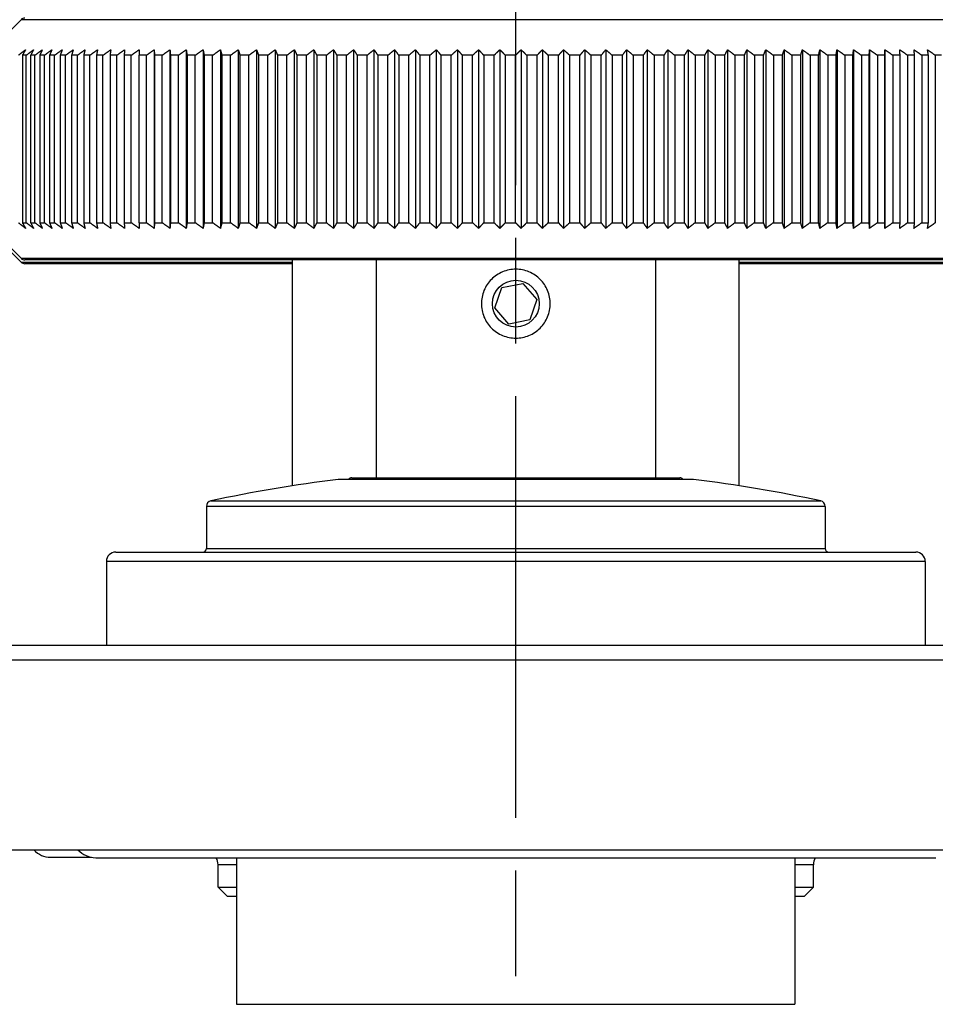
# Model space of a CAD drawing. Units: millimetres. Extents: x 32 to 1156, y 32 to 808.
# Drawn here: x 191 to 240, y 240 to 293 of the extents above; entities that cross this region are included whole.
import ezdxf

# ---------------------------------------------------------------- set-up
doc = ezdxf.new("R2010")
doc.units = ezdxf.units.MM
doc.header["$LTSCALE"] = 4
doc.linetypes.add('CHAIN', pattern=[0.3543, 0.2362, -0.0295, 0.0591, -0.0295])
doc.linetypes.add('DASH_DOT', pattern=[0.182, 0.1181, -0.0295, 0.0049, -0.0295])
for name, color, linetype, lineweight, true_color in [('Centerline (ISO)', 1, 'DASH_DOT', 25, 0xff0000), ('Dimension (ISO)', 7, 'Continuous', 18, 0x00003f), ('Visible (ISO)', 7, 'Continuous', 25, 0x00003f), ('Visible Narrow (ISO)', 7, 'Continuous', 25, 0x00003f)]:
    doc.layers.add(name, color=color, linetype=linetype, lineweight=lineweight, true_color=true_color)
doc.styles.add('Samuel Heath (ISO)', font='tahoma.ttf')
doc.dimstyles.new('Samuel Heath (ISO)', dxfattribs={"dimscale": 4, "dimtxt": 3, "dimasz": 2.5, "dimexe": 1, "dimexo": 1.5, "dimgap": 0.762, "dimtad": 0, "dimtih": 1, "dimtoh": 1, "dimrnd": 1e-08, "dimzin": 0, "dimdsep": 46, "dimtxsty": 'Samuel Heath (ISO)', "dimcen": 0.09, "dimdle": 10, "dimclrd": 256, "dimclre": 256, "dimclrt": 256, "dimazin": 0, "dimtfac": 1, "dimtmove": 0, "dimatfit": 3, "dimfxl": 0, "dimtolj": 1, "dimtzin": 0, "dimlwd": 15, "dimlwe": 15, "dimarcsym": 0})

# ---------------------------------------------------------------- blocks, each defined once
blk = doc.blocks.new('*D17')
at = {"layer": 'Defpoints', "color": 0, "transparency": 16777216}
for p in [(129.606, 504.386), (259.727, 504.386), (189.727, 248.586)]:
    blk.add_point(p, dxfattribs=at)
at = {"layer": 'Dimension (ISO)', "color": 176, "lineweight": 15, "true_color": 0x000080, "transparency": 16777216}
for p, q in [((253.727, 504.386), (125.606, 504.386)), ((129.606, 494.386), (129.606, 385.808)), ((129.606, 258.586), (129.606, 367.164)), ((183.727, 248.586), (125.606, 248.586))]:
    blk.add_line(p, q, dxfattribs=at)
at = {"layer": 'Dimension (ISO)', "color": 176, "true_color": 0x000080, "transparency": 16777216}
for points in [[(127.94, 494.386), (131.273, 494.386), (129.606, 504.386)], [(127.94, 258.586), (131.273, 258.586), (129.606, 248.586)]]:
    blk.add_solid(points, dxfattribs=at)
at = {"layer": 'Dimension (ISO)', "color": 176, "lineweight": 18, "true_color": 0x000080, "transparency": 16777216, "insert": (129.606, 382.76), "char_height": 12, "attachment_point": 2, "style": 'Samuel Heath (ISO)'}
blk.add_mtext('\\A1;255.80', dxfattribs=at)

msp = doc.modelspace()

# ---------------------------------------------------------------- linework, layer by layer
at = {"layer": 'Centerline (ISO)', "linetype": 'CHAIN', "ltscale": 23.990969}
msp.add_line((217.7265, 114.3074), (217.7265, 460.3859), dxfattribs=at)
at = {"layer": 'Visible (ISO)'}
for p, q in [((191.1387, 293.198), (189.5265, 291.5859)), ((198.2977, 291.5859), (198.2977, 281.9859)), ((199.1419, 291.5859), (199.1419, 281.9859)), ((200.0168, 291.5859), (200.0168, 281.9859)), ((200.9207, 291.5859), (200.9207, 281.9859)), ((201.8522, 291.5859), (201.8522, 281.9859)), ((202.8098, 291.5859), (202.8098, 281.9859)), ((203.7919, 291.5859), (203.7919, 281.9859)), ((204.7969, 291.5859), (204.7969, 281.9859)), ((205.8231, 291.5859), (205.8231, 281.9859)), ((206.8689, 291.5859), (206.8689, 281.9859)), ((207.9325, 291.5859), (207.9325, 281.9859)), ((209.0123, 291.5859), (209.0123, 281.9859)), ((210.1063, 291.5859), (210.1063, 281.9859)), ((211.2129, 291.5859), (211.2129, 281.9859)), ((212.3301, 291.5859), (212.3301, 281.9859)), ((213.4563, 291.5859), (213.4563, 281.9859)), ((214.5894, 291.5859), (214.5894, 281.9859)), ((215.7277, 291.5859), (215.7277, 281.9859)), ((216.8693, 291.5859), (216.8693, 281.9859)), ((218.0123, 291.5859), (218.0123, 281.9859)), ((219.1549, 291.5859), (219.1549, 281.9859)), ((220.295, 291.5859), (220.295, 281.9859)), ((221.431, 291.5859), (221.431, 281.9859)), ((222.5609, 291.5859), (222.5609, 281.9859)), ((223.6828, 291.5859), (223.6828, 281.9859)), ((224.7949, 291.5859), (224.7949, 281.9859)), ((225.8955, 291.5859), (225.8955, 281.9859)), ((226.9826, 291.5859), (226.9826, 281.9859)), ((228.0545, 291.5859), (228.0545, 281.9859)), ((229.1094, 291.5859), (229.1094, 281.9859)), ((230.1457, 291.5859), (230.1457, 281.9859)), ((231.1615, 291.5859), (231.1615, 281.9859)), ((232.1552, 291.5859), (232.1552, 281.9859)), ((233.1253, 291.5859), (233.1253, 281.9859)), ((234.07, 291.5859), (234.07, 281.9859)), ((234.9879, 291.5859), (234.9879, 281.9859)), ((235.8775, 291.5859), (235.8775, 281.9859)), ((236.7372, 291.5859), (236.7372, 281.9859)), ((237.5657, 291.5859), (237.5657, 281.9859)), ((191.42, 291.2859), (191.2102, 291.2859)), ((191.2102, 291.2859), (191.2102, 282.2859)), ((191.42, 282.2859), (191.42, 291.2859)), ((191.8859, 291.2859), (191.6554, 291.2859)), ((191.6554, 291.2859), (191.6554, 282.2859)), ((191.8859, 282.2859), (191.8859, 291.2859)), ((192.3943, 291.2859), (192.1434, 291.2859)), ((192.1434, 291.2859), (192.1434, 282.2859)), ((192.3943, 282.2859), (192.3943, 291.2859)), ((192.9444, 291.2859), (192.6734, 291.2859)), ((192.6734, 291.2859), (192.6734, 282.2859)), ((192.9444, 282.2859), (192.9444, 291.2859)), ((193.5351, 291.2859), (193.2445, 291.2859)), ((193.2445, 291.2859), (193.2445, 282.2859)), ((193.5351, 282.2859), (193.5351, 291.2859)), ((194.1656, 291.2859), (193.8559, 291.2859)), ((193.8559, 291.2859), (193.8559, 282.2859)), ((194.1656, 282.2859), (194.1656, 291.2859)), ((194.8348, 291.2859), (194.5066, 291.2859)), ((194.5066, 291.2859), (194.5066, 282.2859)), ((194.8348, 282.2859), (194.8348, 291.2859)), ((195.5416, 291.2859), (195.1953, 291.2859)), ((195.1953, 291.2859), (195.1953, 282.2859)), ((195.5416, 282.2859), (195.5416, 291.2859)), ((196.2848, 291.2859), (195.9211, 291.2859)), ((195.9211, 291.2859), (195.9211, 282.2859)), ((196.2848, 282.2859), (196.2848, 291.2859)), ((197.0633, 291.2859), (196.6827, 291.2859)), ((196.6827, 291.2859), (196.6827, 282.2859)), ((197.0633, 282.2859), (197.0633, 291.2859)), ((197.8758, 291.2859), (197.4789, 291.2859)), ((197.4789, 291.2859), (197.4789, 282.2859)), ((197.8758, 282.2859), (197.8758, 291.2859)), ((198.7208, 291.2859), (198.3084, 291.2859)), ((198.3084, 291.2859), (198.3084, 282.2859)), ((198.7208, 282.2859), (198.7208, 291.2859)), ((199.5971, 291.2859), (199.1697, 291.2859)), ((199.1697, 291.2859), (199.1697, 282.2859)), ((199.5971, 282.2859), (199.5971, 291.2859)), ((200.5031, 291.2859), (200.0616, 291.2859)), ((200.0616, 291.2859), (200.0616, 282.2859)), ((200.5031, 282.2859), (200.5031, 291.2859)), ((201.4375, 291.2859), (200.9825, 291.2859)), ((200.9825, 291.2859), (200.9825, 282.2859)), ((201.4375, 282.2859), (201.4375, 291.2859)), ((202.3986, 291.2859), (201.9308, 291.2859)), ((201.9308, 291.2859), (201.9308, 282.2859)), ((202.3986, 282.2859), (202.3986, 291.2859)), ((203.3849, 291.2859), (202.9052, 291.2859)), ((202.9052, 291.2859), (202.9052, 282.2859)), ((203.3849, 282.2859), (203.3849, 291.2859)), ((204.3948, 291.2859), (203.9039, 291.2859)), ((203.9039, 291.2859), (203.9039, 282.2859)), ((204.3948, 282.2859), (204.3948, 291.2859)), ((205.4266, 291.2859), (204.9252, 291.2859)), ((204.9252, 291.2859), (204.9252, 282.2859)), ((205.4266, 282.2859), (205.4266, 291.2859)), ((206.4786, 291.2859), (205.9677, 291.2859)), ((205.9677, 291.2859), (205.9677, 282.2859)), ((206.4786, 282.2859), (206.4786, 291.2859)), ((207.549, 291.2859), (207.0294, 291.2859)), ((207.0294, 291.2859), (207.0294, 282.2859)), ((207.549, 282.2859), (207.549, 291.2859)), ((208.6362, 291.2859), (208.1088, 291.2859)), ((208.1088, 291.2859), (208.1088, 282.2859)), ((208.6362, 282.2859), (208.6362, 291.2859)), ((209.7383, 291.2859), (209.2039, 291.2859)), ((209.2039, 291.2859), (209.2039, 282.2859)), ((209.7383, 282.2859), (209.7383, 291.2859)), ((210.8536, 291.2859), (210.313, 291.2859)), ((210.313, 291.2859), (210.313, 282.2859)), ((210.8536, 282.2859), (210.8536, 291.2859)), ((211.9801, 291.2859), (211.4343, 291.2859)), ((211.4343, 291.2859), (211.4343, 282.2859)), ((211.9801, 282.2859), (211.9801, 291.2859)), ((213.1161, 291.2859), (212.566, 291.2859)), ((212.566, 291.2859), (212.566, 282.2859)), ((213.1161, 282.2859), (213.1161, 291.2859)), ((214.2597, 291.2859), (213.7061, 291.2859)), ((213.7061, 291.2859), (213.7061, 282.2859)), ((214.2597, 282.2859), (214.2597, 291.2859)), ((215.4089, 291.2859), (214.8528, 291.2859)), ((214.8528, 291.2859), (214.8528, 282.2859)), ((215.4089, 282.2859), (215.4089, 291.2859)), ((216.562, 291.2859), (216.0043, 291.2859)), ((216.0043, 291.2859), (216.0043, 282.2859)), ((216.562, 282.2859), (216.562, 291.2859)), ((217.7169, 291.2859), (217.1586, 291.2859)), ((217.1586, 291.2859), (217.1586, 282.2859)), ((217.7169, 282.2859), (217.7169, 291.2859)), ((218.8719, 291.2859), (218.3138, 291.2859)), ((218.3138, 291.2859), (218.3138, 282.2859)), ((218.8719, 282.2859), (218.8719, 291.2859)), ((220.025, 291.2859), (219.468, 291.2859)), ((219.468, 291.2859), (219.468, 282.2859)), ((220.025, 282.2859), (220.025, 291.2859)), ((221.1743, 291.2859), (220.6194, 291.2859)), ((220.6194, 291.2859), (220.6194, 282.2859)), ((221.1743, 282.2859), (221.1743, 291.2859)), ((222.318, 291.2859), (221.7661, 291.2859)), ((221.7661, 291.2859), (221.7661, 282.2859)), ((222.318, 282.2859), (222.318, 291.2859)), ((223.4541, 291.2859), (222.9061, 291.2859)), ((222.9061, 291.2859), (222.9061, 282.2859)), ((223.4541, 282.2859), (223.4541, 291.2859)), ((224.5808, 291.2859), (224.0375, 291.2859)), ((224.0375, 291.2859), (224.0375, 282.2859)), ((224.5808, 282.2859), (224.5808, 291.2859)), ((225.6963, 291.2859), (225.1587, 291.2859)), ((225.1587, 291.2859), (225.1587, 282.2859)), ((225.6963, 282.2859), (225.6963, 291.2859)), ((226.7986, 291.2859), (226.2676, 291.2859)), ((226.2676, 291.2859), (226.2676, 282.2859)), ((226.7986, 282.2859), (226.7986, 291.2859)), ((227.8861, 291.2859), (227.3625, 291.2859)), ((227.3625, 291.2859), (227.3625, 282.2859)), ((227.8861, 282.2859), (227.8861, 291.2859)), ((228.9568, 291.2859), (228.4415, 291.2859)), ((228.4415, 291.2859), (228.4415, 282.2859)), ((228.9568, 282.2859), (228.9568, 291.2859)), ((230.0092, 291.2859), (229.5029, 291.2859)), ((229.5029, 291.2859), (229.5029, 282.2859)), ((230.0092, 282.2859), (230.0092, 291.2859)), ((231.0413, 291.2859), (230.545, 291.2859)), ((230.545, 291.2859), (230.545, 282.2859)), ((231.0413, 282.2859), (231.0413, 291.2859)), ((232.0515, 291.2859), (231.5661, 291.2859)), ((231.5661, 291.2859), (231.5661, 282.2859)), ((232.0515, 282.2859), (232.0515, 291.2859)), ((233.0382, 291.2859), (232.5644, 291.2859)), ((232.5644, 291.2859), (232.5644, 282.2859)), ((233.0382, 282.2859), (233.0382, 291.2859)), ((233.9998, 291.2859), (233.5383, 291.2859)), ((233.5383, 291.2859), (233.5383, 282.2859)), ((233.9998, 282.2859), (233.9998, 291.2859)), ((234.9346, 291.2859), (234.4862, 291.2859)), ((234.4862, 291.2859), (234.4862, 282.2859)), ((234.9346, 282.2859), (234.9346, 291.2859)), ((235.8412, 291.2859), (235.4066, 291.2859)), ((235.4066, 291.2859), (235.4066, 282.2859)), ((235.8412, 282.2859), (235.8412, 291.2859)), ((236.7179, 291.2859), (236.298, 291.2859)), ((236.298, 291.2859), (236.298, 282.2859)), ((236.7179, 282.2859), (236.7179, 291.2859)), ((237.5635, 291.2859), (237.1588, 291.2859)), ((237.1588, 291.2859), (237.1588, 282.2859)), ((237.5635, 282.2859), (237.5635, 291.2859)), ((238.3765, 291.2859), (237.9877, 291.2859)), ((237.9877, 291.2859), (237.9877, 282.2859)), ((238.3765, 282.2859), (238.3765, 291.2859)), ((239.1556, 291.2859), (238.7833, 291.2859)), ((238.7833, 291.2859), (238.7833, 282.2859)), ((239.1556, 282.2859), (239.1556, 291.2859)), ((239.8994, 291.2859), (239.5444, 291.2859)), ((239.5444, 291.2859), (239.5444, 282.2859)), ((239.8994, 282.2859), (239.8994, 291.2859)), ((240.6069, 291.2859), (240.2695, 291.2859)), ((240.2695, 291.2859), (240.2695, 282.2859)), ((191.2102, 282.2859), (191.42, 282.2859)), ((191.6554, 282.2859), (191.8859, 282.2859)), ((192.1434, 282.2859), (192.3943, 282.2859)), ((192.6734, 282.2859), (192.9444, 282.2859)), ((193.2445, 282.2859), (193.5351, 282.2859)), ((193.8559, 282.2859), (194.1656, 282.2859)), ((194.5066, 282.2859), (194.8348, 282.2859)), ((195.1953, 282.2859), (195.5416, 282.2859)), ((195.9211, 282.2859), (196.2848, 282.2859)), ((196.6827, 282.2859), (197.0633, 282.2859)), ((197.4789, 282.2859), (197.8758, 282.2859)), ((198.3084, 282.2859), (198.7208, 282.2859)), ((199.1697, 282.2859), (199.5971, 282.2859)), ((200.0616, 282.2859), (200.5031, 282.2859)), ((200.9825, 282.2859), (201.4375, 282.2859)), ((201.9308, 282.2859), (202.3986, 282.2859)), ((202.9052, 282.2859), (203.3849, 282.2859)), ((203.9039, 282.2859), (204.3948, 282.2859)), ((204.9252, 282.2859), (205.4266, 282.2859)), ((205.9677, 282.2859), (206.4786, 282.2859)), ((207.0294, 282.2859), (207.549, 282.2859)), ((208.1088, 282.2859), (208.6362, 282.2859)), ((209.2039, 282.2859), (209.7383, 282.2859)), ((210.313, 282.2859), (210.8536, 282.2859)), ((211.4343, 282.2859), (211.9801, 282.2859)), ((212.566, 282.2859), (213.1161, 282.2859)), ((213.7061, 282.2859), (214.2597, 282.2859)), ((214.8528, 282.2859), (215.4089, 282.2859)), ((216.0043, 282.2859), (216.562, 282.2859)), ((217.1586, 282.2859), (217.7169, 282.2859)), ((218.3138, 282.2859), (218.8719, 282.2859)), ((219.468, 282.2859), (220.025, 282.2859)), ((220.6194, 282.2859), (221.1743, 282.2859)), ((221.7661, 282.2859), (222.318, 282.2859)), ((222.9061, 282.2859), (223.4541, 282.2859)), ((224.0375, 282.2859), (224.5808, 282.2859)), ((225.1587, 282.2859), (225.6963, 282.2859)), ((226.2676, 282.2859), (226.7986, 282.2859)), ((227.3625, 282.2859), (227.8861, 282.2859)), ((228.4415, 282.2859), (228.9568, 282.2859)), ((229.5029, 282.2859), (230.0092, 282.2859)), ((230.545, 282.2859), (231.0413, 282.2859)), ((231.5661, 282.2859), (232.0515, 282.2859)), ((232.5644, 282.2859), (233.0382, 282.2859)), ((233.5383, 282.2859), (233.9998, 282.2859)), ((234.4862, 282.2859), (234.9346, 282.2859)), ((235.4066, 282.2859), (235.8412, 282.2859)), ((236.298, 282.2859), (236.7179, 282.2859)), ((237.1588, 282.2859), (237.5635, 282.2859)), ((237.9877, 282.2859), (238.3765, 282.2859)), ((238.7833, 282.2859), (239.1556, 282.2859)), ((239.5444, 282.2859), (239.8994, 282.2859)), ((191.1387, 280.3738), (189.5265, 281.9859)), ((191.1387, 280.1738), (189.5265, 281.7859)), ((244.1023, 280.2859), (191.3508, 280.2859)), ((205.7265, 280.0859), (191.3508, 280.0859)), ((205.7265, 268.1534), (205.7265, 280.2859)), ((210.2265, 280.2859), (210.2265, 268.5859)), ((225.2265, 280.2859), (225.2265, 268.5859)), ((229.7265, 268.1534), (229.7265, 280.2859)), ((244.1023, 280.0859), (229.7265, 280.0859)), ((216.97, 278.8083), (218.1038, 279.0273)), ((218.1038, 279.0273), (218.8603, 278.1549)), ((216.5928, 277.717), (216.97, 278.8083)), ((218.8603, 278.1549), (218.4831, 277.0635)), ((217.3493, 276.8446), (216.5928, 277.717)), ((218.4831, 277.0635), (217.3493, 276.8446)), ((227.2743, 268.4969), (208.1788, 268.4969)), ((208.914, 268.5859), (226.539, 268.5859)), ((201.1015, 267.0441), (201.1015, 264.7859)), ((234.3515, 267.0441), (234.3515, 264.7859)), ((196.2265, 264.5859), (239.2265, 264.5859)), ((195.7265, 264.0859), (195.7265, 259.5859)), ((239.7265, 264.0859), (239.7265, 259.5859)), ((190.5265, 259.5859), (244.9265, 259.5859)), ((189.7265, 248.5859), (245.7265, 248.5859)), ((192.7265, 248.1859), (194.9285, 248.1859)), ((195.1565, 248.1659), (240.2965, 248.1659)), ((202.7265, 248.1659), (202.7265, 240.2859)), ((232.7265, 248.1659), (232.7265, 240.2859)), ((201.7265, 246.5859), (201.7265, 247.7859)), ((233.7265, 246.5859), (233.7265, 247.7859)), ((201.7265, 246.5859), (202.7265, 246.5859)), ((202.2265, 246.0859), (201.7265, 246.5859)), ((232.7265, 246.5859), (233.7265, 246.5859)), ((233.2265, 246.0859), (233.7265, 246.5859)), ((202.7265, 246.0859), (202.2265, 246.0859)), ((233.2265, 246.0859), (232.7265, 246.0859)), ((202.7265, 240.2859), (232.7265, 240.2859))]:
    msp.add_line(p, q, dxfattribs=at)
msp.add_circle((217.7265, 277.9359), 1.2562, dxfattribs=at)
for centre, radius, start, end in [((191.3508, 292.9859), 0.3, 90, 135), ((191.3508, 280.5859), 0.3, 225, 270), ((191.3508, 280.3859), 0.3, 225, 270), ((217.7265, 191.4107), 77.6752, 97.060627, 102.180081), ((208.914, 268.3859), 0.2, 90, 146.30262), ((226.539, 268.3859), 0.2, 33.69738, 90), ((217.7265, 191.4107), 77.6752, 77.819919, 82.939373), ((201.4015, 267.0441), 0.3, 102.18008, 180), ((234.0515, 267.0441), 0.3, 0, 77.81992), ((196.2265, 264.0859), 0.5, 90, 180), ((200.9015, 264.7859), 0.2, 270, 0), ((234.5515, 264.7859), 0.2, 180, 270), ((239.2265, 264.0859), 0.5, 0, 90), ((192.7265, 249.3859), 1.2, 221.81031, 270), ((195.1565, 249.4759), 1.31, 222.79594, 270), ((200.9265, 247.7859), 0.8, 0, 28.35935), ((234.5265, 247.7859), 0.8, 151.64065, 180)]:
    msp.add_arc(centre, radius, start, end, dxfattribs=at)
for points, weights in [([(190.9973, 291.2859), (191.1909, 291.4375), (191.3825, 291.5859)], [1, 1.00002770501, 1]), ([(191.3825, 291.5859), (191.2968, 291.4375), (191.2102, 291.2859)], [1, 1.000027705, 1]), ([(191.42, 291.2859), (191.617, 291.4375), (191.8119, 291.5859)], [1, 1.00002770499, 1]), ([(191.8119, 291.5859), (191.7341, 291.4375), (191.6554, 291.2859)], [1, 1.00002770499, 1]), ([(191.8859, 291.2859), (192.086, 291.4375), (192.2839, 291.5859)], [1, 1.00002770502, 1]), ([(192.2839, 291.5859), (192.214, 291.4375), (192.1434, 291.2859)], [1, 1.00002770498, 1]), ([(192.3943, 291.2859), (192.5971, 291.4375), (192.7977, 291.5859)], [1, 1.00002770499, 1]), ([(192.7977, 291.5859), (192.7358, 291.4375), (192.6734, 291.2859)], [1, 1.00002770501, 1]), ([(192.9444, 291.2859), (193.1495, 291.4375), (193.3524, 291.5859)], [1, 1.00002770504, 1]), ([(193.3524, 291.5859), (193.2988, 291.4375), (193.2445, 291.2859)], [1, 1.00002770498, 1]), ([(193.5351, 291.2859), (193.7422, 291.4375), (193.9472, 291.5859)], [1, 1.00002770501, 1]), ([(193.9472, 291.5859), (193.9018, 291.4375), (193.8559, 291.2859)], [1, 1.00002770503, 1]), ([(194.1656, 291.2859), (194.3744, 291.4375), (194.581, 291.5859)], [1, 1.000027705, 1]), ([(194.581, 291.5859), (194.544, 291.4375), (194.5066, 291.2859)], [1, 1.00002770502, 1]), ([(194.8348, 291.2859), (195.0449, 291.4375), (195.2529, 291.5859)], [1, 1.00002770504, 1]), ([(195.2529, 291.5859), (195.2243, 291.4375), (195.1953, 291.2859)], [1, 1.00002770503, 1]), ([(195.5416, 291.2859), (195.7527, 291.4375), (195.9617, 291.5859)], [1, 1.00002770503, 1]), ([(195.9617, 291.5859), (195.9415, 291.4375), (195.9211, 291.2859)], [1, 1.00002770499, 1]), ([(196.2848, 291.2859), (196.4967, 291.4375), (196.7062, 291.5859)], [1, 1.000027705, 1]), ([(196.7062, 291.5859), (196.6945, 291.4375), (196.6827, 291.2859)], [1, 1.00002770502, 1]), ([(197.0633, 291.2859), (197.2754, 291.4375), (197.4853, 291.5859)], [1, 1.00002770501, 1]), ([(197.4853, 291.5859), (197.4821, 291.4375), (197.4789, 291.2859)], [1, 1.00002770502, 1]), ([(197.8758, 291.2859), (198.0878, 291.4375), (198.2977, 291.5859)], [1, 1.00002770502, 1]), ([(198.2977, 291.5859), (198.303, 291.4375), (198.3084, 291.2859)], [1, 1.00002770502, 1]), ([(198.7208, 291.2859), (198.9325, 291.4375), (199.1419, 291.5859)], [1, 1.00002770504, 1]), ([(199.1419, 291.5859), (199.1558, 291.4375), (199.1697, 291.2859)], [1, 1.00002770504, 1]), ([(199.5971, 291.2859), (199.808, 291.4375), (200.0168, 291.5859)], [1, 1.000027705, 1]), ([(200.0168, 291.5859), (200.039, 291.4375), (200.0616, 291.2859)], [1, 1.00002770501, 1]), ([(200.5031, 291.2859), (200.713, 291.4375), (200.9207, 291.5859)], [1, 1.000027705, 1]), ([(200.9207, 291.5859), (200.9514, 291.4375), (200.9825, 291.2859)], [1, 1.00002770505, 1]), ([(201.4375, 291.2859), (201.6459, 291.4375), (201.8522, 291.5859)], [1, 1.00002770501, 1]), ([(201.8522, 291.5859), (201.8913, 291.4375), (201.9308, 291.2859)], [1, 1.00002770499, 1]), ([(202.3986, 291.2859), (202.6053, 291.4375), (202.8098, 291.5859)], [1, 1.00002770504, 1]), ([(202.8098, 291.5859), (202.8572, 291.4375), (202.9052, 291.2859)], [1, 1.00002770505, 1]), ([(203.3849, 291.2859), (203.5895, 291.4375), (203.7919, 291.5859)], [1, 1.00002770502, 1]), ([(203.7919, 291.5859), (203.8476, 291.4375), (203.9039, 291.2859)], [1, 1.00002770502, 1]), ([(204.3948, 291.2859), (204.5969, 291.4375), (204.7969, 291.5859)], [1, 1.00002770503, 1]), ([(204.7969, 291.5859), (204.8607, 291.4375), (204.9252, 291.2859)], [1, 1.00002770503, 1]), ([(205.4266, 291.2859), (205.6259, 291.4375), (205.8231, 291.5859)], [1, 1.00002770504, 1]), ([(205.8231, 291.5859), (205.895, 291.4375), (205.9677, 291.2859)], [1, 1.00002770501, 1]), ([(206.4786, 291.2859), (206.6748, 291.4375), (206.8689, 291.5859)], [1, 1.00002770501, 1]), ([(206.8689, 291.5859), (206.9487, 291.4375), (207.0294, 291.2859)], [1, 1.00002770504, 1]), ([(207.549, 291.2859), (207.7418, 291.4375), (207.9325, 291.5859)], [1, 1.00002770501, 1]), ([(207.9325, 291.5859), (208.0202, 291.4375), (208.1088, 291.2859)], [1, 1.00002770502, 1]), ([(208.6362, 291.2859), (208.8252, 291.4375), (209.0123, 291.5859)], [1, 1.000027705, 1]), ([(209.0123, 291.5859), (209.1076, 291.4375), (209.2039, 291.2859)], [1, 1.00002770504, 1]), ([(209.7383, 291.2859), (209.9233, 291.4375), (210.1063, 291.5859)], [1, 1.000027705, 1]), ([(210.1063, 291.5859), (210.2091, 291.4375), (210.313, 291.2859)], [1, 1.000027705, 1]), ([(210.8536, 291.2859), (211.0342, 291.4375), (211.2129, 291.5859)], [1, 1.00002770502, 1]), ([(211.2129, 291.5859), (211.323, 291.4375), (211.4343, 291.2859)], [1, 1.00002770503, 1]), ([(211.9801, 291.2859), (212.1561, 291.4375), (212.3301, 291.5859)], [1, 1.00002770501, 1]), ([(212.3301, 291.5859), (212.4474, 291.4375), (212.566, 291.2859)], [1, 1.00002770503, 1]), ([(213.1161, 291.2859), (213.2871, 291.4375), (213.4563, 291.5859)], [1, 1.00002770502, 1]), ([(213.4563, 291.5859), (213.5805, 291.4375), (213.7061, 291.2859)], [1, 1.00002770503, 1]), ([(214.2597, 291.2859), (214.4254, 291.4375), (214.5894, 291.5859)], [1, 1.00002770503, 1]), ([(214.5894, 291.5859), (214.7204, 291.4375), (214.8528, 291.2859)], [1, 1.000027705, 1]), ([(215.4089, 291.2859), (215.5692, 291.4375), (215.7277, 291.5859)], [1, 1.00002770506, 1]), ([(215.7277, 291.5859), (215.8653, 291.4375), (216.0043, 291.2859)], [1, 1.00002770501, 1]), ([(216.562, 291.2859), (216.7165, 291.4375), (216.8693, 291.5859)], [1, 1.00002770501, 1]), ([(216.8693, 291.5859), (217.0132, 291.4375), (217.1586, 291.2859)], [1, 1.00002770498, 1]), ([(217.7169, 291.2859), (217.8654, 291.4375), (218.0123, 291.5859)], [1, 1.00002770502, 1]), ([(218.0123, 291.5859), (218.1623, 291.4375), (218.3138, 291.2859)], [1, 1.00002770502, 1]), ([(218.8719, 291.2859), (219.0141, 291.4375), (219.1549, 291.5859)], [1, 1.000027705, 1]), ([(219.1549, 291.5859), (219.3106, 291.4375), (219.468, 291.2859)], [1, 1.00002770503, 1]), ([(220.025, 291.2859), (220.1607, 291.4375), (220.295, 291.5859)], [1, 1.00002770502, 1]), ([(220.295, 291.5859), (220.4564, 291.4375), (220.6194, 291.2859)], [1, 1.00002770503, 1]), ([(221.1743, 291.2859), (221.3034, 291.4375), (221.431, 291.5859)], [1, 1.00002770504, 1]), ([(221.431, 291.5859), (221.5976, 291.4375), (221.7661, 291.2859)], [1, 1.00002770503, 1]), ([(222.318, 291.2859), (222.4401, 291.4375), (222.5609, 291.5859)], [1, 1.000027705, 1]), ([(222.5609, 291.5859), (222.7325, 291.4375), (222.9061, 291.2859)], [1, 1.00002770499, 1]), ([(223.4541, 291.2859), (223.5691, 291.4375), (223.6828, 291.5859)], [1, 1.00002770502, 1]), ([(223.6828, 291.5859), (223.8592, 291.4375), (224.0375, 291.2859)], [1, 1.00002770502, 1]), ([(224.5808, 291.2859), (224.6885, 291.4375), (224.7949, 291.5859)], [1, 1.000027705, 1]), ([(224.7949, 291.5859), (224.9758, 291.4375), (225.1587, 291.2859)], [1, 1.00002770505, 1]), ([(225.6963, 291.2859), (225.7964, 291.4375), (225.8955, 291.5859)], [1, 1.00002770501, 1]), ([(225.8955, 291.5859), (226.0805, 291.4375), (226.2676, 291.2859)], [1, 1.00002770502, 1]), ([(226.7986, 291.2859), (226.8911, 291.4375), (226.9826, 291.5859)], [1, 1.00002770504, 1]), ([(226.9826, 291.5859), (227.1715, 291.4375), (227.3625, 291.2859)], [1, 1.00002770503, 1]), ([(227.8861, 291.2859), (227.9707, 291.4375), (228.0545, 291.5859)], [1, 1.00002770497, 1]), ([(228.0545, 291.5859), (228.247, 291.4375), (228.4415, 291.2859)], [1, 1.00002770501, 1]), ([(228.9568, 291.2859), (229.0335, 291.4375), (229.1094, 291.5859)], [1, 1.000027705, 1]), ([(229.1094, 291.5859), (229.3051, 291.4375), (229.5029, 291.2859)], [1, 1.00002770498, 1]), ([(230.0092, 291.2859), (230.0778, 291.4375), (230.1457, 291.5859)], [1, 1.00002770504, 1]), ([(230.1457, 291.5859), (230.3443, 291.4375), (230.545, 291.2859)], [1, 1.00002770503, 1]), ([(231.0413, 291.2859), (231.1017, 291.4375), (231.1615, 291.5859)], [1, 1.000027705, 1]), ([(231.1615, 291.5859), (231.3627, 291.4375), (231.5661, 291.2859)], [1, 1.00002770502, 1]), ([(232.0515, 291.2859), (232.1037, 291.4375), (232.1552, 291.5859)], [1, 1.00002770504, 1]), ([(232.1552, 291.5859), (232.3587, 291.4375), (232.5644, 291.2859)], [1, 1.00002770505, 1]), ([(233.0382, 291.2859), (233.082, 291.4375), (233.1253, 291.5859)], [1, 1.00002770501, 1]), ([(233.1253, 291.5859), (233.3307, 291.4375), (233.5383, 291.2859)], [1, 1.00002770503, 1]), ([(233.9998, 291.2859), (234.0351, 291.4375), (234.07, 291.5859)], [1, 1.000027705, 1]), ([(234.07, 291.5859), (234.277, 291.4375), (234.4862, 291.2859)], [1, 1.00002770503, 1]), ([(234.9346, 291.2859), (234.9614, 291.4375), (234.9879, 291.5859)], [1, 1.000027705, 1]), ([(234.9879, 291.5859), (235.1962, 291.4375), (235.4066, 291.2859)], [1, 1.00002770502, 1]), ([(235.8412, 291.2859), (235.8594, 291.4375), (235.8775, 291.5859)], [1, 1.00002770503, 1]), ([(235.8775, 291.5859), (236.0866, 291.4375), (236.298, 291.2859)], [1, 1.00002770503, 1]), ([(236.7179, 291.2859), (236.7276, 291.4375), (236.7372, 291.5859)], [1, 1.00002770504, 1]), ([(236.7372, 291.5859), (236.9469, 291.4375), (237.1588, 291.2859)], [1, 1.00002770503, 1]), ([(237.5635, 291.2859), (237.5646, 291.4375), (237.5657, 291.5859)], [1, 1.00002770502, 1]), ([(237.5657, 291.5859), (237.7756, 291.4375), (237.9877, 291.2859)], [1, 1.00002770503, 1]), ([(238.3765, 291.2859), (238.369, 291.4375), (238.3615, 291.5859)], [1, 1.00002770502, 1]), ([(238.3615, 291.5859), (238.5713, 291.4375), (238.7833, 291.2859)], [1, 1.00002770502, 1]), ([(239.1556, 291.2859), (239.1395, 291.4375), (239.1235, 291.5859)], [1, 1.00002770499, 1]), ([(239.1235, 291.5859), (239.3328, 291.4375), (239.5444, 291.2859)], [1, 1.00002770501, 1]), ([(239.8994, 291.2859), (239.8748, 291.4375), (239.8504, 291.5859)], [1, 1.00002770502, 1]), ([(239.8504, 291.5859), (240.0588, 291.4375), (240.2695, 291.2859)], [1, 1.00002770503, 1]), ([(191.3825, 281.9859), (191.1909, 282.1343), (190.9973, 282.2859)], [1, 1.00002770503, 1]), ([(191.2102, 282.2859), (191.2968, 282.1343), (191.3825, 281.9859)], [1, 1.00002770501, 1]), ([(191.8119, 281.9859), (191.617, 282.1343), (191.42, 282.2859)], [1, 1.00002770502, 1]), ([(191.6554, 282.2859), (191.7341, 282.1343), (191.8119, 281.9859)], [1, 1.00002770501, 1]), ([(192.2839, 281.9859), (192.086, 282.1343), (191.8859, 282.2859)], [1, 1.00002770499, 1]), ([(192.1434, 282.2859), (192.214, 282.1343), (192.2839, 281.9859)], [1, 1.00002770502, 1]), ([(192.7977, 281.9859), (192.5971, 282.1343), (192.3943, 282.2859)], [1, 1.00002770502, 1]), ([(192.6734, 282.2859), (192.7358, 282.1343), (192.7977, 281.9859)], [1, 1.00002770499, 1]), ([(193.3524, 281.9859), (193.1495, 282.1343), (192.9444, 282.2859)], [1, 1.00002770502, 1]), ([(193.2445, 282.2859), (193.2988, 282.1343), (193.3524, 281.9859)], [1, 1.00002770501, 1]), ([(193.9472, 281.9859), (193.7422, 282.1343), (193.5351, 282.2859)], [1, 1.00002770501, 1]), ([(193.8559, 282.2859), (193.9018, 282.1343), (193.9472, 281.9859)], [1, 1.000027705, 1]), ([(194.581, 281.9859), (194.3744, 282.1343), (194.1656, 282.2859)], [1, 1.00002770504, 1]), ([(194.5066, 282.2859), (194.544, 282.1343), (194.581, 281.9859)], [1, 1.00002770503, 1]), ([(195.2529, 281.9859), (195.0449, 282.1343), (194.8348, 282.2859)], [1, 1.00002770502, 1]), ([(195.1953, 282.2859), (195.2243, 282.1343), (195.2529, 281.9859)], [1, 1.00002770503, 1]), ([(195.9617, 281.9859), (195.7527, 282.1343), (195.5416, 282.2859)], [1, 1.000027705, 1]), ([(195.9211, 282.2859), (195.9415, 282.1343), (195.9617, 281.9859)], [1, 1.00002770501, 1]), ([(196.7062, 281.9859), (196.4967, 282.1343), (196.2848, 282.2859)], [1, 1.00002770501, 1]), ([(196.6827, 282.2859), (196.6945, 282.1343), (196.7062, 281.9859)], [1, 1.00002770505, 1]), ([(197.4853, 281.9859), (197.2754, 282.1343), (197.0633, 282.2859)], [1, 1.00002770502, 1]), ([(197.4789, 282.2859), (197.4821, 282.1343), (197.4853, 281.9859)], [1, 1.00002770503, 1]), ([(198.2977, 281.9859), (198.0878, 282.1343), (197.8758, 282.2859)], [1, 1.00002770501, 1]), ([(198.3084, 282.2859), (198.303, 282.1343), (198.2977, 281.9859)], [1, 1.00002770503, 1]), ([(199.1419, 281.9859), (198.9325, 282.1343), (198.7208, 282.2859)], [1, 1.00002770504, 1]), ([(199.1697, 282.2859), (199.1558, 282.1343), (199.1419, 281.9859)], [1, 1.00002770505, 1]), ([(200.0168, 281.9859), (199.808, 282.1343), (199.5971, 282.2859)], [1, 1.000027705, 1]), ([(200.0616, 282.2859), (200.039, 282.1343), (200.0168, 281.9859)], [1, 1.00002770505, 1]), ([(200.9207, 281.9859), (200.713, 282.1343), (200.5031, 282.2859)], [1, 1.00002770502, 1]), ([(200.9825, 282.2859), (200.9514, 282.1343), (200.9207, 281.9859)], [1, 1.00002770503, 1]), ([(201.8522, 281.9859), (201.6459, 282.1343), (201.4375, 282.2859)], [1, 1.00002770503, 1]), ([(201.9308, 282.2859), (201.8913, 282.1343), (201.8522, 281.9859)], [1, 1.00002770502, 1]), ([(202.8098, 281.9859), (202.6053, 282.1343), (202.3986, 282.2859)], [1, 1.00002770501, 1]), ([(202.9052, 282.2859), (202.8572, 282.1343), (202.8098, 281.9859)], [1, 1.00002770503, 1]), ([(203.7919, 281.9859), (203.5895, 282.1343), (203.3849, 282.2859)], [1, 1.00002770501, 1]), ([(203.9039, 282.2859), (203.8476, 282.1343), (203.7919, 281.9859)], [1, 1.00002770503, 1]), ([(204.7969, 281.9859), (204.5969, 282.1343), (204.3948, 282.2859)], [1, 1.00002770501, 1]), ([(204.9252, 282.2859), (204.8607, 282.1343), (204.7969, 281.9859)], [1, 1.000027705, 1]), ([(205.8231, 281.9859), (205.6259, 282.1343), (205.4266, 282.2859)], [1, 1.00002770505, 1]), ([(205.9677, 282.2859), (205.895, 282.1343), (205.8231, 281.9859)], [1, 1.00002770501, 1]), ([(206.8689, 281.9859), (206.6748, 282.1343), (206.4786, 282.2859)], [1, 1.00002770503, 1]), ([(207.0294, 282.2859), (206.9487, 282.1343), (206.8689, 281.9859)], [1, 1.00002770504, 1]), ([(207.9325, 281.9859), (207.7418, 282.1343), (207.549, 282.2859)], [1, 1.00002770502, 1]), ([(208.1088, 282.2859), (208.0202, 282.1343), (207.9325, 281.9859)], [1, 1.000027705, 1]), ([(209.0123, 281.9859), (208.8252, 282.1343), (208.6362, 282.2859)], [1, 1.00002770504, 1]), ([(209.2039, 282.2859), (209.1076, 282.1343), (209.0123, 281.9859)], [1, 1.00002770501, 1]), ([(210.1063, 281.9859), (209.9233, 282.1343), (209.7383, 282.2859)], [1, 1.00002770499, 1]), ([(210.313, 282.2859), (210.2091, 282.1343), (210.1063, 281.9859)], [1, 1.00002770501, 1]), ([(211.2129, 281.9859), (211.0342, 282.1343), (210.8536, 282.2859)], [1, 1.000027705, 1]), ([(211.4343, 282.2859), (211.323, 282.1343), (211.2129, 281.9859)], [1, 1.00002770503, 1]), ([(212.3301, 281.9859), (212.1561, 282.1343), (211.9801, 282.2859)], [1, 1.00002770499, 1]), ([(212.566, 282.2859), (212.4474, 282.1343), (212.3301, 281.9859)], [1, 1.00002770502, 1]), ([(213.4563, 281.9859), (213.2871, 282.1343), (213.1161, 282.2859)], [1, 1.00002770499, 1]), ([(213.7061, 282.2859), (213.5805, 282.1343), (213.4563, 281.9859)], [1, 1.00002770503, 1]), ([(214.5894, 281.9859), (214.4254, 282.1343), (214.2597, 282.2859)], [1, 1.000027705, 1]), ([(214.8528, 282.2859), (214.7204, 282.1343), (214.5894, 281.9859)], [1, 1.00002770501, 1]), ([(215.7277, 281.9859), (215.5692, 282.1343), (215.4089, 282.2859)], [1, 1.00002770503, 1]), ([(216.0043, 282.2859), (215.8653, 282.1343), (215.7277, 281.9859)], [1, 1.00002770502, 1]), ([(216.8693, 281.9859), (216.7165, 282.1343), (216.562, 282.2859)], [1, 1.00002770502, 1]), ([(217.1586, 282.2859), (217.0132, 282.1343), (216.8693, 281.9859)], [1, 1.00002770502, 1]), ([(218.0123, 281.9859), (217.8654, 282.1343), (217.7169, 282.2859)], [1, 1.00002770503, 1]), ([(218.3138, 282.2859), (218.1623, 282.1343), (218.0123, 281.9859)], [1, 1.00002770504, 1]), ([(219.1549, 281.9859), (219.0141, 282.1343), (218.8719, 282.2859)], [1, 1.00002770499, 1]), ([(219.468, 282.2859), (219.3106, 282.1343), (219.1549, 281.9859)], [1, 1.00002770504, 1]), ([(220.295, 281.9859), (220.1607, 282.1343), (220.025, 282.2859)], [1, 1.00002770501, 1]), ([(220.6194, 282.2859), (220.4564, 282.1343), (220.295, 281.9859)], [1, 1.00002770502, 1]), ([(221.431, 281.9859), (221.3034, 282.1343), (221.1743, 282.2859)], [1, 1.00002770497, 1]), ([(221.7661, 282.2859), (221.5976, 282.1343), (221.431, 281.9859)], [1, 1.00002770502, 1]), ([(222.5609, 281.9859), (222.4401, 282.1343), (222.318, 282.2859)], [1, 1.00002770502, 1]), ([(222.9061, 282.2859), (222.7325, 282.1343), (222.5609, 281.9859)], [1, 1.00002770502, 1]), ([(223.6828, 281.9859), (223.5691, 282.1343), (223.4541, 282.2859)], [1, 1.000027705, 1]), ([(224.0375, 282.2859), (223.8592, 282.1343), (223.6828, 281.9859)], [1, 1.000027705, 1]), ([(224.7949, 281.9859), (224.6885, 282.1343), (224.5808, 282.2859)], [1, 1.00002770502, 1]), ([(225.1587, 282.2859), (224.9758, 282.1343), (224.7949, 281.9859)], [1, 1.00002770503, 1]), ([(225.8955, 281.9859), (225.7964, 282.1343), (225.6963, 282.2859)], [1, 1.00002770499, 1]), ([(226.2676, 282.2859), (226.0805, 282.1343), (225.8955, 281.9859)], [1, 1.00002770503, 1]), ([(226.9826, 281.9859), (226.8911, 282.1343), (226.7986, 282.2859)], [1, 1.00002770501, 1]), ([(227.3625, 282.2859), (227.1715, 282.1343), (226.9826, 281.9859)], [1, 1.00002770503, 1]), ([(228.0545, 281.9859), (227.9707, 282.1343), (227.8861, 282.2859)], [1, 1.000027705, 1]), ([(228.4415, 282.2859), (228.247, 282.1343), (228.0545, 281.9859)], [1, 1.00002770502, 1]), ([(229.1094, 281.9859), (229.0335, 282.1343), (228.9568, 282.2859)], [1, 1.00002770503, 1]), ([(229.5029, 282.2859), (229.3051, 282.1343), (229.1094, 281.9859)], [1, 1.000027705, 1]), ([(230.1457, 281.9859), (230.0778, 282.1343), (230.0092, 282.2859)], [1, 1.00002770501, 1]), ([(230.545, 282.2859), (230.3443, 282.1343), (230.1457, 281.9859)], [1, 1.00002770505, 1]), ([(231.1615, 281.9859), (231.1017, 282.1343), (231.0413, 282.2859)], [1, 1.00002770501, 1]), ([(231.5661, 282.2859), (231.3627, 282.1343), (231.1615, 281.9859)], [1, 1.00002770503, 1]), ([(232.1552, 281.9859), (232.1037, 282.1343), (232.0515, 282.2859)], [1, 1.00002770504, 1]), ([(232.5644, 282.2859), (232.3587, 282.1343), (232.1552, 281.9859)], [1, 1.00002770503, 1]), ([(233.1253, 281.9859), (233.082, 282.1343), (233.0382, 282.2859)], [1, 1.00002770503, 1]), ([(233.5383, 282.2859), (233.3307, 282.1343), (233.1253, 281.9859)], [1, 1.00002770501, 1]), ([(234.07, 281.9859), (234.0351, 282.1343), (233.9998, 282.2859)], [1, 1.00002770502, 1]), ([(234.4862, 282.2859), (234.277, 282.1343), (234.07, 281.9859)], [1, 1.000027705, 1]), ([(234.9879, 281.9859), (234.9614, 282.1343), (234.9346, 282.2859)], [1, 1.00002770502, 1]), ([(235.4066, 282.2859), (235.1962, 282.1343), (234.9879, 281.9859)], [1, 1.00002770502, 1]), ([(235.8775, 281.9859), (235.8594, 282.1343), (235.8412, 282.2859)], [1, 1.00002770502, 1]), ([(236.298, 282.2859), (236.0866, 282.1343), (235.8775, 281.9859)], [1, 1.00002770503, 1]), ([(236.7372, 281.9859), (236.7276, 282.1343), (236.7179, 282.2859)], [1, 1.000027705, 1]), ([(237.1588, 282.2859), (236.9469, 282.1343), (236.7372, 281.9859)], [1, 1.00002770498, 1]), ([(237.5657, 281.9859), (237.5646, 282.1343), (237.5635, 282.2859)], [1, 1.00002770501, 1]), ([(237.9877, 282.2859), (237.7756, 282.1343), (237.5657, 281.9859)], [1, 1.00002770503, 1]), ([(238.7833, 282.2859), (238.5713, 282.1343), (238.3615, 281.9859)], [1, 1.00002770502, 1]), ([(238.3615, 281.9859), (238.369, 282.1343), (238.3765, 282.2859)], [1, 1.00002770502, 1]), ([(239.5444, 282.2859), (239.3328, 282.1343), (239.1235, 281.9859)], [1, 1.00002770505, 1]), ([(239.1235, 281.9859), (239.1395, 282.1343), (239.1556, 282.2859)], [1, 1.000027705, 1]), ([(240.2695, 282.2859), (240.0588, 282.1343), (239.8504, 281.9859)], [1, 1.00002770501, 1]), ([(239.8504, 281.9859), (239.8748, 282.1343), (239.8994, 282.2859)], [1, 1.00002770502, 1])]:
    msp.add_rational_spline(points, weights, degree=2, dxfattribs=at)
msp.add_open_spline([(219.5765, 277.9359), (219.5765, 277.7026), (219.5297, 277.4544), (219.3406, 276.9989), (219.1984, 276.7915), (218.871, 276.4641), (218.6636, 276.3218), (218.2081, 276.1327), (217.9599, 276.0859), (217.4932, 276.0859), (217.245, 276.1327), (216.7895, 276.3218), (216.5821, 276.4641), (216.2547, 276.7915), (216.1125, 276.9989), (215.9234, 277.4544), (215.8765, 277.7026), (215.8765, 278.1693), (215.9234, 278.4175), (216.1125, 278.873), (216.2547, 279.0803), (216.5821, 279.4078), (216.7895, 279.55), (217.245, 279.7391), (217.4932, 279.7859), (217.9599, 279.7859), (218.2081, 279.7391), (218.6636, 279.55), (218.871, 279.4078), (219.1984, 279.0803), (219.3406, 278.873), (219.5297, 278.4175), (219.5765, 278.1693), (219.5765, 277.9359)], degree=3, knots=[0, 0, 0, 0, 0.0700039, 0.0700039, 0.1400078, 0.1400078, 0.2100024, 0.2100024, 0.2799971, 0.2799971, 0.3499917, 0.3499917, 0.4199863, 0.4199863, 0.4899902, 0.4899902, 0.5599941, 0.5599941, 0.629998, 0.629998, 0.7000019, 0.7000019, 0.7699965, 0.7699965, 0.8399912, 0.8399912, 0.9099858, 0.9099858, 0.9799804, 0.9799804, 1.0499843, 1.0499843, 1.1199882, 1.1199882, 1.1199882, 1.1199882], dxfattribs=at)
at = {"layer": 'Visible Narrow (ISO)'}
for p, q in [((244.3144, 293.198), (191.1387, 293.198)), ((191.1387, 280.3738), (244.3144, 280.3738)), ((191.1387, 280.1738), (205.7265, 280.1738)), ((229.7265, 280.1738), (244.3144, 280.1738)), ((201.3383, 267.3374), (234.1148, 267.3374)), ((234.3515, 267.0441), (201.1015, 267.0441)), ((201.1015, 264.7859), (234.3515, 264.7859)), ((239.7265, 264.0859), (195.7265, 264.0859)), ((245.7265, 258.7859), (189.7265, 258.7859)), ((202.7265, 247.7859), (201.7265, 247.7859)), ((233.7265, 247.7859), (232.7265, 247.7859))]:
    msp.add_line(p, q, dxfattribs=at)

# ---------------------------------------------------------------- dimensions: what is measured, and where the dimension line sits
at = {"layer": 'Dimension (ISO)', "color": 176, "lineweight": 18, "true_color": 0x000080}
dim = msp.add_linear_dim(base=(129.6063, 504.3859), p1=(189.7265, 248.5859), p2=(259.7265, 504.3859), angle=90, dimstyle='Samuel Heath (ISO)', override={"dimgap": 0.762, "dimdec": 2, "dimtol": 0, "dimlim": 0, "dimtp": 0, "dimtm": 0, "dimtdec": 2, "dimtofl": 0, "dimatfit": 1}, dxfattribs=at)
dim.commit()
dim.dimension.update_dxf_attribs({"geometry": '*D17', "text_midpoint": (129.6063, 376.4859), "dimtype": 160})

doc.saveas('drawing.dxf')
